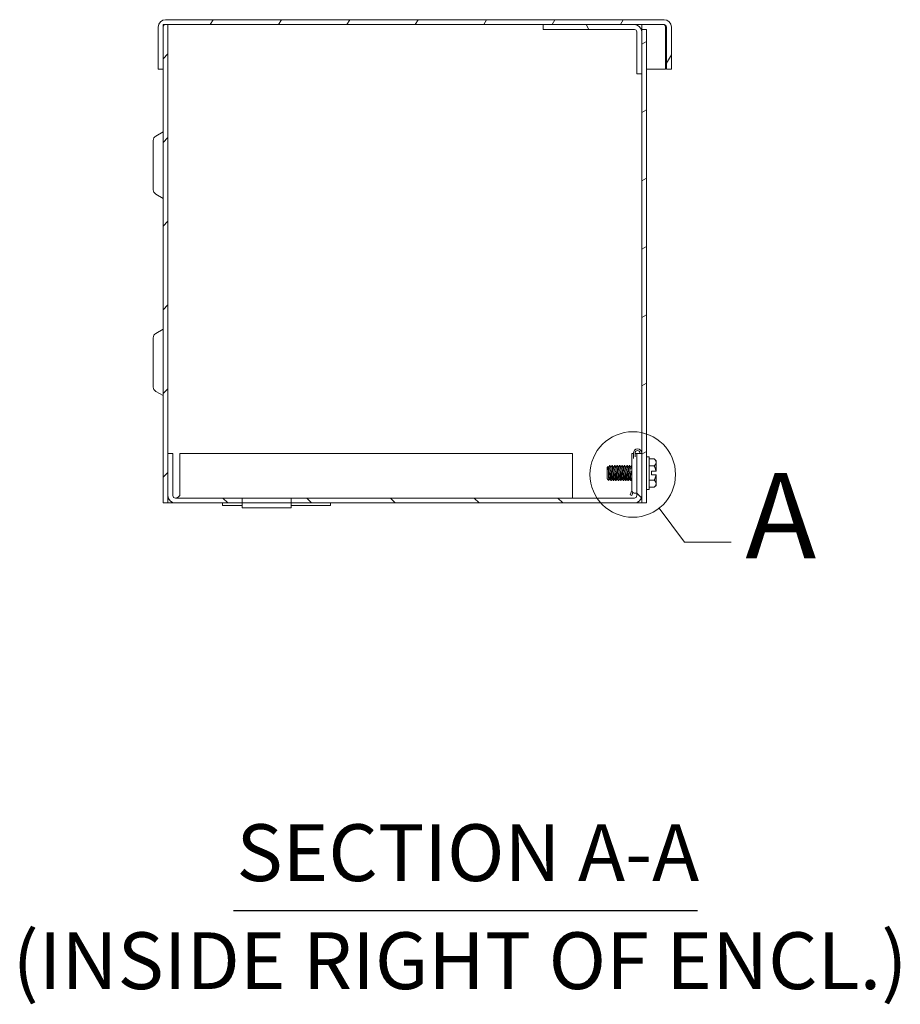
# Model space of a CAD drawing. Units: inches. Extents: x 2.3 to 97.5, y 4 to 62.3.
# Drawn here: x 4.3 to 15.5, y 21.7 to 34.2 of the extents above; entities that cross this region are included whole.
import ezdxf

# ---------------------------------------------------------------- set-up
doc = ezdxf.new("R2010")
doc.units = ezdxf.units.IN
doc.header["$LTSCALE"] = 6
doc.header["$MEASUREMENT"] = 0
doc.linetypes.add('DOUBLE_DASH_CHAIN', pattern=[1.2403, 0.6614, -0.0827, 0.1654, -0.0827, 0.1654, -0.0827])
for name, color, linetype, lineweight in [('Detail Boundary (ANSI)', 7, 'DOUBLE_DASH_CHAIN', 5), ('Hatch (ANSI)', 7, 'Continuous', 5), ('Symbol (ANSI)', 7, 'Continuous', 5), ('Visible (ANSI)', 7, 'Continuous', 5)]:
    doc.layers.add(name, color=color, linetype=linetype, lineweight=lineweight)
doc.styles.add('DEFAULT-ANSI', font='tahoma.ttf')
doc.styles.add('Label Text (ANSI)', font='tahoma.ttf')
doc.styles.add('Text Style168', font='tahoma.ttf')

# ---------------------------------------------------------------- blocks, each defined once
blk = doc.blocks.new('2dDetail0')
at = {"layer": 'Detail Boundary (ANSI)', "linetype": 'Continuous'}
for p, q in [((2.0669, 4.6668), (2.12, 4.5946)), ((2.12, 4.5946), (2.2184, 4.5946))]:
    blk.add_line(p, q, dxfattribs=at)
at = {"layer": 'Detail Boundary (ANSI)', "ltscale": 0.180082}
blk.add_circle((2.011, 4.7377), 0.0903, dxfattribs=at)
at = {"layer": 'Detail Boundary (ANSI)', "insert": (2.2488, 4.5046), "char_height": 0.18, "attachment_point": 7, "style": 'Label Text (ANSI)'}
blk.add_mtext('A', dxfattribs=at)

msp = doc.modelspace()

# ---------------------------------------------------------------- hatches: boundary and pattern name
at = {"layer": 'Hatch (ANSI)'}
h = msp.add_hatch(dxfattribs=at)
h.set_pattern_fill('ANSI31', color=256, scale=6, angle=15, style=0)
edge = h.paths.add_edge_path()
edge.add_line((6.11721, 33.56514), (6.11721, 34.09689))
edge.add_ellipse((6.14846, 34.09689), major_axis=(-0.03125, 0), ratio=1, start_angle=270, end_angle=360, ccw=False)
edge.add_line((6.14846, 34.12814), (6.17921, 34.12814))
edge.add_line((6.17921, 34.12814), (10.92971, 34.12814))
edge.add_line((10.92971, 34.12814), (12.08646, 34.12814))
edge.add_line((12.08646, 34.12814), (12.46196, 34.12814))
edge.add_ellipse((12.46196, 34.09689), major_axis=(0, 0.03125), ratio=1, start_angle=270, end_angle=360, ccw=False)
edge.add_line((12.49321, 34.09689), (12.49321, 33.56514))
edge.add_line((12.49321, 33.56514), (12.55521, 33.56514))
edge.add_line((12.55521, 33.56514), (12.55521, 34.09689))
edge.add_ellipse((12.46196, 34.09689), major_axis=(0.09325, 0), ratio=1, start_angle=0, end_angle=90)
edge.add_line((12.46196, 34.19014), (6.14846, 34.19014))
edge.add_ellipse((6.14846, 34.09689), major_axis=(0, 0.09325), ratio=1, start_angle=0, end_angle=90)
edge.add_line((6.05521, 34.09689), (6.05521, 33.56514))
edge.add_line((6.05521, 33.56514), (6.11721, 33.56514))
h = msp.add_hatch(dxfattribs=at)
h.set_pattern_fill('ANSI31', color=256, scale=6, style=0)
h.paths.add_polyline_path([(6.11721, 34.12814), (6.11721, 34.09689), (6.11721, 33.56514), (6.11721, 28.06564), (6.17921, 28.06564), (6.17921, 28.15889), (6.17921, 28.69064), (6.17921, 34.12814), (6.14846, 34.12814)])
h = msp.add_hatch(dxfattribs=at)
h.set_pattern_fill('ANSI31', color=256, scale=6, angle=75, style=0)
edge = h.paths.add_edge_path()
edge.add_line((12.11771, 34.03489), (12.11771, 33.50314))
edge.add_line((12.11771, 33.50314), (12.17971, 33.50314))
edge.add_line((12.17971, 33.50314), (12.17971, 34.03489))
edge.add_ellipse((12.08646, 34.03489), major_axis=(0.09325, 0), ratio=1, start_angle=0, end_angle=90)
edge.add_line((12.08646, 34.12814), (10.92971, 34.12814))
edge.add_line((10.92971, 34.12814), (10.92971, 34.06614))
edge.add_line((10.92971, 34.06614), (12.08646, 34.06614))
edge.add_ellipse((12.08646, 34.03489), major_axis=(0, 0.03125), ratio=1, start_angle=270, end_angle=360, ccw=False)
h = msp.add_hatch(dxfattribs=at)
h.set_pattern_fill('ANSI31', color=256, scale=6, angle=-15, style=0)
h.paths.add_polyline_path([(12.17971, 28.06564), (12.24171, 28.06564), (12.24171, 34.06564), (12.17971, 34.06564), (12.17971, 34.03489), (12.17971, 33.50314)])
h = msp.add_hatch(dxfattribs=at)
h.set_pattern_fill('ANSI31', color=256, scale=6, angle=90, style=0)
edge = h.paths.add_edge_path()
edge.add_line((6.24121, 28.15889), (6.24121, 28.69064))
edge.add_line((6.24121, 28.69064), (6.17921, 28.69064))
edge.add_line((6.17921, 28.69064), (6.17921, 28.15889))
edge.add_ellipse((6.27246, 28.15889), major_axis=(-0.09325, 0), ratio=1, start_angle=0, end_angle=90)
edge.add_line((6.27246, 28.06564), (7.11915, 28.06564))
edge.add_line((7.11915, 28.06564), (7.11915, 28.12764))
edge.add_line((7.11915, 28.12764), (6.27246, 28.12764))
edge.add_ellipse((6.27246, 28.15889), major_axis=(0, -0.03125), ratio=1, start_angle=270, end_angle=360, ccw=False)
edge = h.paths.add_edge_path()
edge.add_line((7.74027, 28.06564), (12.08596, 28.06564))
edge.add_ellipse((12.08596, 28.15889), major_axis=(0, -0.09325), ratio=1, start_angle=0, end_angle=90)
edge.add_line((12.17921, 28.15889), (12.17921, 28.69064))
edge.add_line((12.17921, 28.69064), (12.11721, 28.69064))
edge.add_line((12.11721, 28.69064), (12.11721, 28.15889))
edge.add_ellipse((12.08596, 28.15889), major_axis=(0.03125, 0), ratio=1, start_angle=270, end_angle=360, ccw=False)
edge.add_line((12.08596, 28.12764), (7.74027, 28.12764))
edge.add_line((7.74027, 28.12764), (7.74027, 28.06564))
h.paths.add_polyline_path([(7.11915, 28.06564), (7.11915, 28.00364), (7.74027, 28.00364), (7.74027, 28.06564)])

# ---------------------------------------------------------------- linework, layer by layer
at = {"layer": 'Symbol (ANSI)', "lineweight": 30}
msp.add_line((7.00922, 22.90169), (12.88591, 22.90169), dxfattribs=at)
at = {"layer": 'Visible (ANSI)'}
for p, q in [((6.05521, 34.09689), (6.05521, 33.56514)), ((6.11721, 34.12814), (6.11721, 28.06564)), ((6.17921, 34.12814), (6.11721, 34.12814)), ((6.11721, 33.56514), (6.11721, 34.09689)), ((12.46196, 34.19014), (6.14846, 34.19014)), ((6.14846, 34.12814), (12.46196, 34.12814)), ((6.17921, 28.06564), (6.17921, 34.12814)), ((12.08646, 34.12814), (10.92971, 34.12814)), ((10.92971, 34.12814), (10.92971, 34.06614)), ((12.17971, 34.12814), (12.17971, 34.06564)), ((12.48216, 34.09689), (12.48216, 33.56514)), ((12.49321, 34.09689), (12.49321, 33.56514)), ((12.55521, 33.56514), (12.55521, 34.09689)), ((10.92971, 34.06614), (12.08646, 34.06614)), ((12.11771, 34.03489), (12.11771, 33.50314)), ((12.24171, 34.06564), (12.17971, 34.06564)), ((12.17971, 34.06564), (12.17971, 28.06564)), ((12.17971, 33.50314), (12.17971, 34.03489)), ((12.24171, 28.06564), (12.24171, 34.06564)), ((6.05521, 33.56514), (6.11721, 33.56514)), ((12.11771, 33.50314), (12.17971, 33.50314)), ((12.24171, 33.56514), (12.48216, 33.56514)), ((12.49321, 33.56514), (12.55521, 33.56514)), ((6.02371, 32.7142), (6.11671, 32.7679)), ((5.99221, 32.65964), (5.99221, 32.03413)), ((6.02371, 31.97957), (6.11671, 31.92588)), ((6.02371, 30.2142), (6.11671, 30.2679)), ((5.99221, 30.15964), (5.99221, 29.53413)), ((6.02371, 29.47957), (6.11671, 29.42588)), ((6.24121, 28.69064), (6.17921, 28.69064)), ((6.17921, 28.69064), (6.17921, 28.15889)), ((6.24121, 28.15889), (6.24121, 28.69064)), ((11.30421, 28.69064), (6.3296, 28.69064)), ((6.3296, 28.15889), (6.3296, 28.69064)), ((11.30421, 28.69064), (11.30421, 28.15889)), ((12.05421, 28.37814), (12.05421, 28.69064)), ((12.07321, 28.62869), (12.07321, 28.69839)), ((12.09521, 28.69839), (12.09521, 28.65185)), ((12.17921, 28.69064), (12.11721, 28.69064)), ((12.11721, 28.69064), (12.11721, 28.15889)), ((12.15721, 28.69064), (12.15721, 28.69839)), ((12.17921, 28.69839), (12.17921, 28.69064)), ((12.17921, 28.15889), (12.17921, 28.69064)), ((12.27271, 28.65139), (12.24171, 28.65139)), ((12.27271, 28.65139), (12.27271, 28.23739)), ((12.33754, 28.62481), (12.27271, 28.62481)), ((12.36171, 28.60064), (12.33754, 28.62481)), ((12.36171, 28.60064), (12.36171, 28.5797)), ((12.36171, 28.5797), (12.36171, 28.46783)), ((11.74171, 28.51595), (11.75293, 28.52717)), ((11.74171, 28.51595), (11.74171, 28.37283)), ((11.76124, 28.51922), (11.75761, 28.51922)), ((11.77242, 28.53939), (11.77741, 28.53939)), ((11.79249, 28.51922), (11.78886, 28.51922)), ((11.80367, 28.53939), (11.80866, 28.53939)), ((11.82374, 28.51922), (11.82011, 28.51922)), ((11.83492, 28.53939), (11.83991, 28.53939)), ((11.85499, 28.51922), (11.85136, 28.51922)), ((11.86617, 28.53939), (11.87116, 28.53939)), ((11.88624, 28.51922), (11.88261, 28.51922)), ((11.89742, 28.53939), (11.90241, 28.53939)), ((11.91749, 28.51922), (11.91386, 28.51922)), ((11.92867, 28.53939), (11.93366, 28.53939)), ((11.94874, 28.51922), (11.94511, 28.51922)), ((11.95992, 28.53939), (11.96491, 28.53939)), ((11.97999, 28.51922), (11.97636, 28.51922)), ((11.99117, 28.53939), (11.99616, 28.53939)), ((12.01124, 28.51922), (12.00761, 28.51922)), ((12.02242, 28.53939), (12.02741, 28.53939)), ((12.04249, 28.51922), (12.03886, 28.51922)), ((12.05367, 28.53939), (12.05421, 28.53939)), ((12.17921, 28.53939), (12.17971, 28.53939)), ((12.33754, 28.5346), (12.27271, 28.5346)), ((12.30171, 28.46783), (12.30171, 28.42095)), ((12.30171, 28.46783), (12.35996, 28.46783)), ((12.36171, 28.46783), (12.35996, 28.46783)), ((11.74171, 28.37283), (11.74498, 28.36955)), ((11.74498, 28.37019), (11.74498, 28.36955)), ((11.74534, 28.36955), (11.74498, 28.36955)), ((11.74513, 28.36992), (11.74505, 28.37007)), ((11.7464, 28.36813), (11.76298, 28.35155)), ((11.77659, 28.36955), (11.77296, 28.36955)), ((11.78804, 28.34939), (11.79303, 28.34939)), ((11.80784, 28.36955), (11.80421, 28.36955)), ((11.81929, 28.34939), (11.82428, 28.34939)), ((11.83909, 28.36955), (11.83546, 28.36955)), ((11.85054, 28.34939), (11.85553, 28.34939)), ((11.87034, 28.36955), (11.86671, 28.36955)), ((11.88179, 28.34939), (11.88678, 28.34939)), ((11.90159, 28.36955), (11.89796, 28.36955)), ((11.91304, 28.34939), (11.91803, 28.34939)), ((11.93284, 28.36955), (11.92921, 28.36955)), ((11.94429, 28.34939), (11.94928, 28.34939)), ((11.96409, 28.36955), (11.96046, 28.36955)), ((11.97554, 28.34939), (11.98053, 28.34939)), ((11.99534, 28.36955), (11.99171, 28.36955)), ((12.00679, 28.34939), (12.01178, 28.34939)), ((12.02659, 28.36955), (12.02296, 28.36955)), ((12.03804, 28.34939), (12.04303, 28.34939)), ((12.05421, 28.37814), (12.05421, 28.22239)), ((12.17971, 28.36955), (12.17921, 28.36955)), ((12.33754, 28.35418), (12.27271, 28.35418)), ((12.30171, 28.42095), (12.35996, 28.42095)), ((12.35996, 28.42095), (12.36171, 28.42095)), ((12.36171, 28.42095), (12.36171, 28.30907)), ((12.03304, 28.16691), (12.05421, 28.22506)), ((12.27271, 28.23739), (12.24171, 28.23739)), ((12.33754, 28.26397), (12.27271, 28.26397)), ((12.36171, 28.28814), (12.33754, 28.26397)), ((12.36171, 28.30907), (12.36171, 28.28814)), ((7.11915, 28.12764), (6.27246, 28.12764)), ((7.11915, 28.06564), (7.11915, 28.12764)), ((7.11915, 28.12764), (7.74027, 28.12764)), ((12.08596, 28.12764), (7.74027, 28.12764)), ((7.74027, 28.12764), (7.74027, 28.06564)), ((11.30421, 28.15889), (11.30421, 28.12764)), ((12.05372, 28.15939), (12.03304, 28.16691)), ((12.06737, 28.1969), (12.05372, 28.15939)), ((12.10108, 28.19114), (12.08546, 28.19114)), ((12.10108, 28.19114), (12.11721, 28.19114)), ((6.11721, 28.06564), (6.17921, 28.06564)), ((6.21046, 28.06564), (6.17921, 28.06564)), ((6.27246, 28.06564), (6.21046, 28.06564)), ((6.27246, 28.06564), (7.11915, 28.06564)), ((6.87005, 28.03464), (6.87005, 28.06564)), ((7.11915, 28.03464), (6.87005, 28.03464)), ((7.11915, 28.06564), (7.11915, 28.00364)), ((7.74027, 28.06564), (7.11915, 28.06564)), ((7.11915, 28.00364), (7.74027, 28.00364)), ((7.74027, 28.00364), (7.74027, 28.06564)), ((7.74027, 28.06564), (12.08596, 28.06564)), ((8.23936, 28.03464), (7.74027, 28.03464)), ((8.23936, 28.06564), (8.23936, 28.03464)), ((8.23936, 28.03464), (8.23937, 28.03464)), ((8.23937, 28.03464), (8.23937, 28.06564)), ((12.17971, 28.06564), (12.08596, 28.06564)), ((12.17971, 28.06564), (12.24171, 28.06564))]:
    msp.add_line(p, q, dxfattribs=at)
for centre, radius, start, end in [((6.14846, 34.09689), 0.09325, 90, 180), ((6.14846, 34.09689), 0.03125, 90, 180), ((12.08646, 34.03489), 0.09325, 0, 90), ((12.46196, 34.09689), 0.09325, 0, 90), ((12.46196, 34.09689), 0.03125, 0, 90), ((12.08646, 34.03489), 0.03125, 0, 90), ((6.05521, 32.65964), 0.063, 120, 180), ((6.11621, 32.76876), 0.001, 300, 0), ((6.05521, 32.03413), 0.063, 180, 240), ((6.11621, 31.92501), 0.001, 0, 60), ((6.05521, 30.15964), 0.063, 120, 180), ((6.11621, 30.26876), 0.001, 300, 0), ((6.05521, 29.53413), 0.063, 180, 240), ((6.11621, 29.42501), 0.001, 0, 60), ((12.12621, 28.69839), 0.053, 0, 180), ((12.12621, 28.69839), 0.031, 0, 180), ((12.19546, 28.44439), 0.16625, 148.170804, 162.62202), ((12.19546, 28.44439), 0.16625, 200.861567, 211.829196), ((12.08546, 28.22239), 0.03125, 180, 270), ((6.27246, 28.15889), 0.09325, 180, 270), ((6.27246, 28.15889), 0.03125, 180, 270), ((12.08596, 28.15889), 0.09325, 270, 0), ((12.08596, 28.15889), 0.03125, 270, 0)]:
    msp.add_arc(centre, radius, start, end, dxfattribs=at)
for points, knots in [([(12.46196, 34.12814), (12.46832, 34.12814), (12.47468, 34.11501), (12.48104, 34.09961), (12.48141, 34.09871), (12.48179, 34.0978), (12.48216, 34.09689)], [0, 0, 0, 0, 1.48347479, 1.48347479, 1.48347479, 1.57079633, 1.57079633, 1.57079633, 1.57079633]), ([(12.07324, 28.69064), (12.06828, 28.69064), (12.0642, 28.69064), (12.05635, 28.69064), (12.05507, 28.69064), (12.05421, 28.69064)], [-0.608047681, -0.608047681, -0.608047681, -0.608047681, -0.541354514, -0.541354514, -0.407584325, -0.407584325, -0.407584325, -0.407584325]), ([(11.75796, 28.44439), (11.75746, 28.45858), (11.75704, 28.46926), (11.75635, 28.48605), (11.75593, 28.49508), (11.75503, 28.5128), (11.7546, 28.5181), (11.75388, 28.52501), (11.75347, 28.52711), (11.75302, 28.52724), (11.75298, 28.52722), (11.75293, 28.52717)], [-0.2805186507, -0.2805186507, -0.2805186507, -0.2805186507, -0.2697388864, -0.2697388864, -0.2541165258, -0.2541165258, -0.2335410444, -0.2335410444, -0.2056240663, -0.2056240663, -0.2020751208, -0.2020751208, -0.2020751208, -0.2020751208]), ([(11.78023, 28.44439), (11.77903, 28.46862), (11.77753, 28.49442), (11.77632, 28.51156), (11.77512, 28.5287), (11.77362, 28.53939), (11.77242, 28.53939), (11.77227, 28.53939), (11.77213, 28.53923), (11.77197, 28.53894)], [0.916985595, 0.916985595, 0.916985595, 0.916985595, 0.9232355932, 0.9232355932, 0.9232355932, 0.9294855932, 0.9294855932, 0.9294855932, 0.9302331282, 0.9302331282, 0.9302331282, 0.9302331282]), ([(11.81148, 28.44439), (11.81028, 28.46862), (11.80878, 28.49442), (11.80757, 28.51156), (11.80637, 28.5287), (11.80487, 28.53939), (11.80367, 28.53939), (11.80352, 28.53939), (11.80338, 28.53923), (11.80322, 28.53894)], [0.866985595, 0.866985595, 0.866985595, 0.866985595, 0.8732355932, 0.8732355932, 0.8732355932, 0.8794855932, 0.8794855932, 0.8794855932, 0.8802331282, 0.8802331282, 0.8802331282, 0.8802331282]), ([(11.84273, 28.44439), (11.84153, 28.46862), (11.84003, 28.49442), (11.83882, 28.51156), (11.83762, 28.5287), (11.83612, 28.53939), (11.83492, 28.53939), (11.83477, 28.53939), (11.83463, 28.53923), (11.83447, 28.53894)], [0.816985595, 0.816985595, 0.816985595, 0.816985595, 0.8232355932, 0.8232355932, 0.8232355932, 0.8294855932, 0.8294855932, 0.8294855932, 0.8302331282, 0.8302331282, 0.8302331282, 0.8302331282]), ([(11.87398, 28.44439), (11.87278, 28.46862), (11.87128, 28.49442), (11.87007, 28.51156), (11.86887, 28.5287), (11.86737, 28.53939), (11.86617, 28.53939), (11.86602, 28.53939), (11.86588, 28.53923), (11.86572, 28.53894)], [0.766985595, 0.766985595, 0.766985595, 0.766985595, 0.7732355932, 0.7732355932, 0.7732355932, 0.7794855932, 0.7794855932, 0.7794855932, 0.7802331282, 0.7802331282, 0.7802331282, 0.7802331282]), ([(11.90523, 28.44439), (11.90403, 28.46862), (11.90253, 28.49442), (11.90132, 28.51156), (11.90012, 28.5287), (11.89862, 28.53939), (11.89742, 28.53939), (11.89727, 28.53939), (11.89713, 28.53923), (11.89697, 28.53894)], [0.716985595, 0.716985595, 0.716985595, 0.716985595, 0.7232355932, 0.7232355932, 0.7232355932, 0.7294855932, 0.7294855932, 0.7294855932, 0.7302331282, 0.7302331282, 0.7302331282, 0.7302331282]), ([(11.93648, 28.44439), (11.93528, 28.46862), (11.93378, 28.49442), (11.93257, 28.51156), (11.93137, 28.5287), (11.92987, 28.53939), (11.92867, 28.53939), (11.92852, 28.53939), (11.92838, 28.53923), (11.92822, 28.53894)], [0.666985595, 0.666985595, 0.666985595, 0.666985595, 0.6732355932, 0.6732355932, 0.6732355932, 0.6794855932, 0.6794855932, 0.6794855932, 0.6802331282, 0.6802331282, 0.6802331282, 0.6802331282]), ([(11.96773, 28.44439), (11.96653, 28.46862), (11.96503, 28.49442), (11.96382, 28.51156), (11.96262, 28.5287), (11.96112, 28.53939), (11.95992, 28.53939), (11.95977, 28.53939), (11.95963, 28.53923), (11.95947, 28.53894)], [0.616985595, 0.616985595, 0.616985595, 0.616985595, 0.6232355932, 0.6232355932, 0.6232355932, 0.6294855932, 0.6294855932, 0.6294855932, 0.6302331282, 0.6302331282, 0.6302331282, 0.6302331282]), ([(11.99898, 28.44439), (11.99778, 28.46862), (11.99628, 28.49442), (11.99507, 28.51156), (11.99387, 28.5287), (11.99237, 28.53939), (11.99117, 28.53939), (11.99102, 28.53939), (11.99088, 28.53923), (11.99072, 28.53894)], [0.566985595, 0.566985595, 0.566985595, 0.566985595, 0.5732355932, 0.5732355932, 0.5732355932, 0.5794855932, 0.5794855932, 0.5794855932, 0.5802331282, 0.5802331282, 0.5802331282, 0.5802331282]), ([(12.03023, 28.44439), (12.02903, 28.46862), (12.02753, 28.49442), (12.02632, 28.51156), (12.02512, 28.5287), (12.02362, 28.53939), (12.02242, 28.53939), (12.02227, 28.53939), (12.02213, 28.53923), (12.02197, 28.53894)], [0.516985595, 0.516985595, 0.516985595, 0.516985595, 0.5232355932, 0.5232355932, 0.5232355932, 0.5294855932, 0.5294855932, 0.5294855932, 0.5302331282, 0.5302331282, 0.5302331282, 0.5302331282]), ([(12.05421, 28.53872), (12.05402, 28.53916), (12.05384, 28.53939), (12.05367, 28.53939), (12.05352, 28.53939), (12.05338, 28.53923), (12.05322, 28.53894)], [0.47857675136, 0.47857675136, 0.47857675136, 0.47857675136, 0.4794855932, 0.4794855932, 0.4794855932, 0.48023312825, 0.48023312825, 0.48023312825, 0.48023312825]), ([(11.76328, 28.35167), (11.76314, 28.35143), (11.76301, 28.35145), (11.76248, 28.35246), (11.76205, 28.35568), (11.76114, 28.36704), (11.76072, 28.37495), (11.75997, 28.39155), (11.75957, 28.40117), (11.75866, 28.42434), (11.75825, 28.43592), (11.75796, 28.44439)], [-0.231669526, -0.231669526, -0.231669526, -0.231669526, -0.217248219, -0.217248219, -0.169083929, -0.169083929, -0.117217862, -0.117217862, -0.064634108, -0.064634108, -0.000001, -0.000001, -0.000001, -0.000001]), ([(11.78804, 28.34939), (11.78684, 28.34939), (11.78534, 28.36007), (11.78414, 28.37721), (11.78293, 28.39435), (11.78143, 28.42015), (11.78023, 28.44439)], [0.904485595, 0.904485595, 0.904485595, 0.904485595, 0.9107355932, 0.9107355932, 0.9107355932, 0.916985595, 0.916985595, 0.916985595, 0.916985595]), ([(11.78522, 28.44439), (11.78642, 28.42015), (11.78792, 28.39435), (11.78913, 28.37721), (11.79033, 28.36007), (11.79183, 28.34939), (11.79303, 28.34939), (11.79318, 28.34939), (11.79332, 28.34954), (11.79347, 28.34984)], [0.1249999982, 0.1249999982, 0.1249999982, 0.1249999982, 0.1312499997, 0.1312499997, 0.1312499997, 0.1375, 0.1375, 0.1375, 0.1382475314, 0.1382475314, 0.1382475314, 0.1382475314]), ([(11.81929, 28.34939), (11.81809, 28.34939), (11.81659, 28.36007), (11.81539, 28.37721), (11.81418, 28.39435), (11.81268, 28.42015), (11.81148, 28.44439)], [0.854485595, 0.854485595, 0.854485595, 0.854485595, 0.8607355932, 0.8607355932, 0.8607355932, 0.866985595, 0.866985595, 0.866985595, 0.866985595]), ([(11.81647, 28.44439), (11.81767, 28.42015), (11.81917, 28.39435), (11.82038, 28.37721), (11.82158, 28.36007), (11.82308, 28.34939), (11.82428, 28.34939), (11.82443, 28.34939), (11.82457, 28.34954), (11.82472, 28.34984)], [0.1749999982, 0.1749999982, 0.1749999982, 0.1749999982, 0.1812499997, 0.1812499997, 0.1812499997, 0.1875, 0.1875, 0.1875, 0.1882475314, 0.1882475314, 0.1882475314, 0.1882475314]), ([(11.85054, 28.34939), (11.84934, 28.34939), (11.84784, 28.36007), (11.84664, 28.37721), (11.84543, 28.39435), (11.84393, 28.42015), (11.84273, 28.44439)], [0.804485595, 0.804485595, 0.804485595, 0.804485595, 0.8107355932, 0.8107355932, 0.8107355932, 0.816985595, 0.816985595, 0.816985595, 0.816985595]), ([(11.84772, 28.44439), (11.84892, 28.42015), (11.85042, 28.39435), (11.85163, 28.37721), (11.85283, 28.36007), (11.85433, 28.34939), (11.85553, 28.34939), (11.85568, 28.34939), (11.85582, 28.34954), (11.85597, 28.34984)], [0.2249999982, 0.2249999982, 0.2249999982, 0.2249999982, 0.2312499997, 0.2312499997, 0.2312499997, 0.2375, 0.2375, 0.2375, 0.2382475314, 0.2382475314, 0.2382475314, 0.2382475314]), ([(11.88179, 28.34939), (11.88059, 28.34939), (11.87909, 28.36007), (11.87789, 28.37721), (11.87668, 28.39435), (11.87518, 28.42015), (11.87398, 28.44439)], [0.754485595, 0.754485595, 0.754485595, 0.754485595, 0.7607355932, 0.7607355932, 0.7607355932, 0.766985595, 0.766985595, 0.766985595, 0.766985595]), ([(11.87897, 28.44439), (11.88017, 28.42015), (11.88167, 28.39435), (11.88288, 28.37721), (11.88408, 28.36007), (11.88558, 28.34939), (11.88678, 28.34939), (11.88693, 28.34939), (11.88707, 28.34954), (11.88722, 28.34984)], [0.2749999982, 0.2749999982, 0.2749999982, 0.2749999982, 0.2812499997, 0.2812499997, 0.2812499997, 0.2875, 0.2875, 0.2875, 0.2882475314, 0.2882475314, 0.2882475314, 0.2882475314]), ([(11.91304, 28.34939), (11.91184, 28.34939), (11.91034, 28.36007), (11.90914, 28.37721), (11.90793, 28.39435), (11.90643, 28.42015), (11.90523, 28.44439)], [0.704485595, 0.704485595, 0.704485595, 0.704485595, 0.7107355932, 0.7107355932, 0.7107355932, 0.716985595, 0.716985595, 0.716985595, 0.716985595]), ([(11.91022, 28.44439), (11.91142, 28.42015), (11.91292, 28.39435), (11.91413, 28.37721), (11.91533, 28.36007), (11.91683, 28.34939), (11.91803, 28.34939), (11.91818, 28.34939), (11.91832, 28.34954), (11.91847, 28.34984)], [0.3249999982, 0.3249999982, 0.3249999982, 0.3249999982, 0.3312499997, 0.3312499997, 0.3312499997, 0.3375, 0.3375, 0.3375, 0.3382475314, 0.3382475314, 0.3382475314, 0.3382475314]), ([(11.94429, 28.34939), (11.94309, 28.34939), (11.94159, 28.36007), (11.94039, 28.37721), (11.93918, 28.39435), (11.93768, 28.42015), (11.93648, 28.44439)], [0.654485595, 0.654485595, 0.654485595, 0.654485595, 0.6607355932, 0.6607355932, 0.6607355932, 0.666985595, 0.666985595, 0.666985595, 0.666985595]), ([(11.94147, 28.44439), (11.94267, 28.42015), (11.94417, 28.39435), (11.94538, 28.37721), (11.94658, 28.36007), (11.94808, 28.34939), (11.94928, 28.34939), (11.94943, 28.34939), (11.94957, 28.34954), (11.94972, 28.34984)], [0.3749999982, 0.3749999982, 0.3749999982, 0.3749999982, 0.3812499997, 0.3812499997, 0.3812499997, 0.3875, 0.3875, 0.3875, 0.3882475314, 0.3882475314, 0.3882475314, 0.3882475314]), ([(11.97554, 28.34939), (11.97434, 28.34939), (11.97284, 28.36007), (11.97164, 28.37721), (11.97043, 28.39435), (11.96893, 28.42015), (11.96773, 28.44439)], [0.604485595, 0.604485595, 0.604485595, 0.604485595, 0.6107355932, 0.6107355932, 0.6107355932, 0.616985595, 0.616985595, 0.616985595, 0.616985595]), ([(11.97272, 28.44439), (11.97392, 28.42015), (11.97542, 28.39435), (11.97663, 28.37721), (11.97783, 28.36007), (11.97933, 28.34939), (11.98053, 28.34939), (11.98068, 28.34939), (11.98082, 28.34954), (11.98097, 28.34984)], [0.4249999982, 0.4249999982, 0.4249999982, 0.4249999982, 0.4312499997, 0.4312499997, 0.4312499997, 0.4375, 0.4375, 0.4375, 0.4382475314, 0.4382475314, 0.4382475314, 0.4382475314]), ([(12.00679, 28.34939), (12.00559, 28.34939), (12.00409, 28.36007), (12.00289, 28.37721), (12.00168, 28.39435), (12.00018, 28.42015), (11.99898, 28.44439)], [0.554485595, 0.554485595, 0.554485595, 0.554485595, 0.5607355932, 0.5607355932, 0.5607355932, 0.566985595, 0.566985595, 0.566985595, 0.566985595]), ([(12.00397, 28.44439), (12.00517, 28.42015), (12.00667, 28.39435), (12.00788, 28.37721), (12.00908, 28.36007), (12.01058, 28.34939), (12.01178, 28.34939), (12.01193, 28.34939), (12.01207, 28.34954), (12.01222, 28.34984)], [0.4749999982, 0.4749999982, 0.4749999982, 0.4749999982, 0.4812499997, 0.4812499997, 0.4812499997, 0.4875, 0.4875, 0.4875, 0.4882475314, 0.4882475314, 0.4882475314, 0.4882475314]), ([(12.03804, 28.34939), (12.03684, 28.34939), (12.03534, 28.36007), (12.03414, 28.37721), (12.03293, 28.39435), (12.03143, 28.42015), (12.03023, 28.44439)], [0.504485595, 0.504485595, 0.504485595, 0.504485595, 0.5107355932, 0.5107355932, 0.5107355932, 0.516985595, 0.516985595, 0.516985595, 0.516985595]), ([(12.03522, 28.44439), (12.03642, 28.42015), (12.03792, 28.39435), (12.03913, 28.37721), (12.04033, 28.36007), (12.04183, 28.34939), (12.04303, 28.34939), (12.04318, 28.34939), (12.04332, 28.34954), (12.04347, 28.34984)], [0.5249999982, 0.5249999982, 0.5249999982, 0.5249999982, 0.5312499997, 0.5312499997, 0.5312499997, 0.5375, 0.5375, 0.5375, 0.5382475314, 0.5382475314, 0.5382475314, 0.5382475314]), ([(6.27246, 28.12764), (6.29045, 28.12764), (6.30843, 28.14077), (6.32642, 28.15616), (6.32748, 28.15707), (6.32854, 28.15798), (6.3296, 28.15889)], [0, 0, 0, 0, 1.48347479, 1.48347479, 1.48347479, 1.57079633, 1.57079633, 1.57079633, 1.57079633])]:
    msp.add_open_spline(points, degree=3, knots=knots, dxfattribs=at)
for points in [[(12.48216, 34.09689), (12.48092, 34.10586), (12.47969, 34.11477), (12.47845, 34.12332)], [(11.75326, 28.52703), (11.7548, 28.52426), (11.75635, 28.52148), (11.7579, 28.5187)], [(11.76096, 28.51922), (11.76464, 28.52581), (11.76831, 28.53239), (11.77197, 28.53898)], [(11.77785, 28.53898), (11.78161, 28.53222), (11.78538, 28.52546), (11.78915, 28.5187)], [(11.79221, 28.51922), (11.79589, 28.52581), (11.79956, 28.53239), (11.80322, 28.53898)], [(11.8091, 28.53898), (11.81286, 28.53222), (11.81663, 28.52546), (11.8204, 28.5187)], [(11.82346, 28.51922), (11.82714, 28.52581), (11.83081, 28.53239), (11.83447, 28.53898)], [(11.84035, 28.53898), (11.84411, 28.53222), (11.84788, 28.52546), (11.85165, 28.5187)], [(11.85471, 28.51922), (11.85839, 28.52581), (11.86206, 28.53239), (11.86572, 28.53898)], [(11.8716, 28.53898), (11.87536, 28.53222), (11.87913, 28.52546), (11.8829, 28.5187)], [(11.88596, 28.51922), (11.88964, 28.52581), (11.89331, 28.53239), (11.89697, 28.53898)], [(11.90285, 28.53898), (11.90661, 28.53222), (11.91038, 28.52546), (11.91415, 28.5187)], [(11.91721, 28.51922), (11.92089, 28.52581), (11.92456, 28.53239), (11.92822, 28.53898)], [(11.9341, 28.53898), (11.93786, 28.53222), (11.94163, 28.52546), (11.9454, 28.5187)], [(11.94846, 28.51922), (11.95214, 28.52581), (11.95581, 28.53239), (11.95947, 28.53898)], [(11.96535, 28.53898), (11.96911, 28.53222), (11.97288, 28.52546), (11.97665, 28.5187)], [(11.97971, 28.51922), (11.98339, 28.52581), (11.98706, 28.53239), (11.99072, 28.53898)], [(11.9966, 28.53898), (12.00036, 28.53222), (12.00413, 28.52546), (12.0079, 28.5187)], [(12.01096, 28.51922), (12.01464, 28.52581), (12.01831, 28.53239), (12.02197, 28.53898)], [(12.02785, 28.53898), (12.03161, 28.53222), (12.03538, 28.52546), (12.03915, 28.5187)], [(12.04221, 28.51922), (12.04589, 28.52581), (12.04956, 28.53239), (12.05322, 28.53898)], [(12.17971, 28.53707), (12.17954, 28.53778), (12.17937, 28.53834), (12.17921, 28.53872)], [(11.74498, 28.37019), (11.74551, 28.3692), (11.74599, 28.36855), (11.74641, 28.36812)], [(11.77324, 28.36955), (11.76991, 28.36359), (11.76659, 28.35764), (11.76327, 28.35167)], [(11.7876, 28.34979), (11.78384, 28.35655), (11.78007, 28.36331), (11.7763, 28.37007)], [(11.80449, 28.36955), (11.80081, 28.36297), (11.79714, 28.35638), (11.79347, 28.34979)], [(11.81885, 28.34979), (11.81509, 28.35655), (11.81132, 28.36331), (11.80755, 28.37007)], [(11.83574, 28.36955), (11.83206, 28.36297), (11.82839, 28.35638), (11.82472, 28.34979)], [(11.8501, 28.34979), (11.84634, 28.35655), (11.84257, 28.36331), (11.8388, 28.37007)], [(11.86699, 28.36955), (11.86331, 28.36297), (11.85964, 28.35638), (11.85597, 28.34979)], [(11.88135, 28.34979), (11.87759, 28.35655), (11.87382, 28.36331), (11.87005, 28.37007)], [(11.89824, 28.36955), (11.89456, 28.36297), (11.89089, 28.35638), (11.88722, 28.34979)], [(11.9126, 28.34979), (11.90884, 28.35655), (11.90507, 28.36331), (11.9013, 28.37007)], [(11.92949, 28.36955), (11.92581, 28.36297), (11.92214, 28.35638), (11.91847, 28.34979)], [(11.94385, 28.34979), (11.94009, 28.35655), (11.93632, 28.36331), (11.93255, 28.37007)], [(11.96074, 28.36955), (11.95706, 28.36297), (11.95339, 28.35638), (11.94972, 28.34979)], [(11.9751, 28.34979), (11.97134, 28.35655), (11.96757, 28.36331), (11.9638, 28.37007)], [(11.99199, 28.36955), (11.98831, 28.36297), (11.98464, 28.35638), (11.98097, 28.34979)], [(12.00635, 28.34979), (12.00259, 28.35655), (11.99882, 28.36331), (11.99505, 28.37007)], [(12.02324, 28.36955), (12.01956, 28.36297), (12.01589, 28.35638), (12.01222, 28.34979)], [(12.0376, 28.34979), (12.03384, 28.35655), (12.03007, 28.36331), (12.0263, 28.37007)], [(12.05066, 28.3627), (12.04827, 28.3584), (12.04587, 28.35409), (12.04347, 28.34979)], [(12.17949, 28.36955), (12.17939, 28.36939), (12.1793, 28.36922), (12.17921, 28.36905)]]:
    msp.add_open_spline(points, degree=3, dxfattribs=at)
for points, weights in [([(12.11721, 28.69064), (12.10584, 28.69064), (12.09521, 28.69064)], [1.00095647178, 1.00099911635, 1.00053822725]), ([(12.33754, 28.62481), (12.36171, 28.60064), (12.36171, 28.5797)], [1.3094944999, 1.41078425197, 1.41078425197]), ([(12.36171, 28.5797), (12.36171, 28.55877), (12.33754, 28.5346)], [1.41078425197, 1.41078425197, 1.3094944999]), ([(12.03915, 28.5187), (12.0403, 28.51664), (12.04148, 28.50707)], [0.980335065808, 0.949580758921, 0.970243249537]), ([(12.33754, 28.5346), (12.35534, 28.499), (12.35996, 28.46783)], [1.3094944999, 1.38259057168, 1.40293663074]), ([(11.74498, 28.37019), (11.74501, 28.37013), (11.74505, 28.37007)], [0.978581155145, 0.979436117161, 0.980335003399]), ([(12.35996, 28.42095), (12.35534, 28.38978), (12.33754, 28.35418)], [1.40293663074, 1.38259057168, 1.3094944999]), ([(12.33754, 28.35418), (12.36171, 28.33), (12.36171, 28.30907)], [1.3094944999, 1.41078425197, 1.41078425197]), ([(12.36171, 28.30907), (12.36171, 28.28814), (12.33754, 28.26397)], [1.41078425197, 1.41078425197, 1.3094944999])]:
    msp.add_rational_spline(points, weights, degree=2, dxfattribs=at)
for points, weights, knots in [([(11.7579, 28.5187), (11.75961, 28.51565), (11.76124, 28.4973), (11.76319, 28.47539), (11.76515, 28.44439), (11.7671, 28.41339), (11.76905, 28.39147), (11.77101, 28.36955), (11.77296, 28.36955)], [0.980335065808, 0.935479807813, 1, 0.923879532511, 1, 0.923879532511, 1, 0.92387955465, 0.999999955723], [0.0634524603, 0.0634524603, 0.0634524603, 0.06875, 0.06875, 0.075, 0.075, 0.08125, 0.08125, 0.0874999982, 0.0874999982, 0.0874999982]), ([(11.78915, 28.5187), (11.79086, 28.51565), (11.79249, 28.4973), (11.79444, 28.47539), (11.7964, 28.44439), (11.79835, 28.41339), (11.8003, 28.39147), (11.80226, 28.36955), (11.80421, 28.36955)], [0.980335065808, 0.935479807813, 1, 0.923879532511, 1, 0.923879532511, 1, 0.92387955465, 0.999999955723], [0.1134524603, 0.1134524603, 0.1134524603, 0.11875, 0.11875, 0.125, 0.125, 0.13125, 0.13125, 0.1374999982, 0.1374999982, 0.1374999982]), ([(11.8204, 28.5187), (11.82211, 28.51565), (11.82374, 28.4973), (11.82569, 28.47539), (11.82765, 28.44439), (11.8296, 28.41339), (11.83155, 28.39147), (11.83351, 28.36955), (11.83546, 28.36955)], [0.980335065808, 0.935479807813, 1, 0.923879532511, 1, 0.923879532511, 1, 0.92387955465, 0.999999955723], [0.1634524603, 0.1634524603, 0.1634524603, 0.16875, 0.16875, 0.175, 0.175, 0.18125, 0.18125, 0.1874999982, 0.1874999982, 0.1874999982]), ([(11.85165, 28.5187), (11.85336, 28.51565), (11.85499, 28.4973), (11.85694, 28.47539), (11.8589, 28.44439), (11.86085, 28.41339), (11.8628, 28.39147), (11.86476, 28.36955), (11.86671, 28.36955)], [0.980335065808, 0.935479807813, 1, 0.923879532511, 1, 0.923879532511, 1, 0.92387955465, 0.999999955723], [0.2134524603, 0.2134524603, 0.2134524603, 0.21875, 0.21875, 0.225, 0.225, 0.23125, 0.23125, 0.2374999982, 0.2374999982, 0.2374999982]), ([(11.8829, 28.5187), (11.88461, 28.51565), (11.88624, 28.4973), (11.88819, 28.47539), (11.89015, 28.44439), (11.8921, 28.41339), (11.89405, 28.39147), (11.89601, 28.36955), (11.89796, 28.36955)], [0.980335065808, 0.935479807813, 1, 0.923879532511, 1, 0.923879532511, 1, 0.92387955465, 0.999999955723], [0.2634524603, 0.2634524603, 0.2634524603, 0.26875, 0.26875, 0.275, 0.275, 0.28125, 0.28125, 0.2874999982, 0.2874999982, 0.2874999982]), ([(11.91415, 28.5187), (11.91586, 28.51565), (11.91749, 28.4973), (11.91944, 28.47539), (11.9214, 28.44439), (11.92335, 28.41339), (11.9253, 28.39147), (11.92726, 28.36955), (11.92921, 28.36955)], [0.980335065808, 0.935479807813, 1, 0.923879532511, 1, 0.923879532511, 1, 0.92387955465, 0.999999955723], [0.3134524603, 0.3134524603, 0.3134524603, 0.31875, 0.31875, 0.325, 0.325, 0.33125, 0.33125, 0.3374999982, 0.3374999982, 0.3374999982]), ([(11.9454, 28.5187), (11.94711, 28.51565), (11.94874, 28.4973), (11.95069, 28.47539), (11.95265, 28.44439), (11.9546, 28.41339), (11.95655, 28.39147), (11.95851, 28.36955), (11.96046, 28.36955)], [0.980335065808, 0.935479807813, 1, 0.923879532511, 1, 0.923879532511, 1, 0.92387955465, 0.999999955723], [0.3634524603, 0.3634524603, 0.3634524603, 0.36875, 0.36875, 0.375, 0.375, 0.38125, 0.38125, 0.3874999982, 0.3874999982, 0.3874999982]), ([(11.97665, 28.5187), (11.97836, 28.51565), (11.97999, 28.4973), (11.98194, 28.47539), (11.9839, 28.44439), (11.98585, 28.41339), (11.9878, 28.39147), (11.98976, 28.36955), (11.99171, 28.36955)], [0.980335065808, 0.935479807813, 1, 0.923879532511, 1, 0.923879532511, 1, 0.92387955465, 0.999999955723], [0.4134524603, 0.4134524603, 0.4134524603, 0.41875, 0.41875, 0.425, 0.425, 0.43125, 0.43125, 0.4374999982, 0.4374999982, 0.4374999982]), ([(12.0079, 28.5187), (12.00961, 28.51565), (12.01124, 28.4973), (12.01319, 28.47539), (12.01515, 28.44439), (12.0171, 28.41339), (12.01905, 28.39147), (12.02101, 28.36955), (12.02296, 28.36955)], [0.980335065808, 0.935479807813, 1, 0.923879532511, 1, 0.923879532511, 1, 0.92387955465, 0.999999955723], [0.4634524603, 0.4634524603, 0.4634524603, 0.46875, 0.46875, 0.475, 0.475, 0.48125, 0.48125, 0.4874999982, 0.4874999982, 0.4874999982]), ([(12.04481, 28.46803), (12.04563, 28.45652), (12.0464, 28.44439), (12.04716, 28.43225), (12.04799, 28.42074)], [0.963159881549, 0.968754300227, 1, 0.968754342873, 0.96315989682], [0.52243451886, 0.52243451886, 0.52243451886, 0.525, 0.525, 0.52756547764, 0.52756547764, 0.52756547764]), ([(12.04871, 28.46803), (12.04954, 28.45652), (12.0503, 28.44439), (12.05107, 28.43225), (12.05189, 28.42074)], [0.963159881548, 0.968754300226, 1, 0.968754342859, 0.963159896815], [0.52665534907, 0.52665534907, 0.52665534907, 0.52924155714, 0.52924155714, 0.53182776167, 0.53182776167, 0.53182776167])]:
    msp.add_rational_spline(points, weights, degree=2, knots=knots, dxfattribs=at)

# ---------------------------------------------------------------- block references
at = {"layer": 'Detail Boundary (ANSI)', "xscale": 6, "yscale": 6, "zscale": 6}
msp.add_blockref('2dDetail0', (0, 0), dxfattribs=at)

# ---------------------------------------------------------------- texts
at = {"layer": 'Symbol (ANSI)', "char_height": 0.72, "attachment_point": 7}
for s, insert, style in [('SECTION A-A', (7.04608, 23.04852), 'Text Style168'), ('(INSIDE RIGHT OF ENCL.)', (4.21053, 21.67927), 'DEFAULT-ANSI')]:
    msp.add_mtext(s, dxfattribs=dict(at, insert=insert, style=style))

doc.saveas('drawing.dxf')
